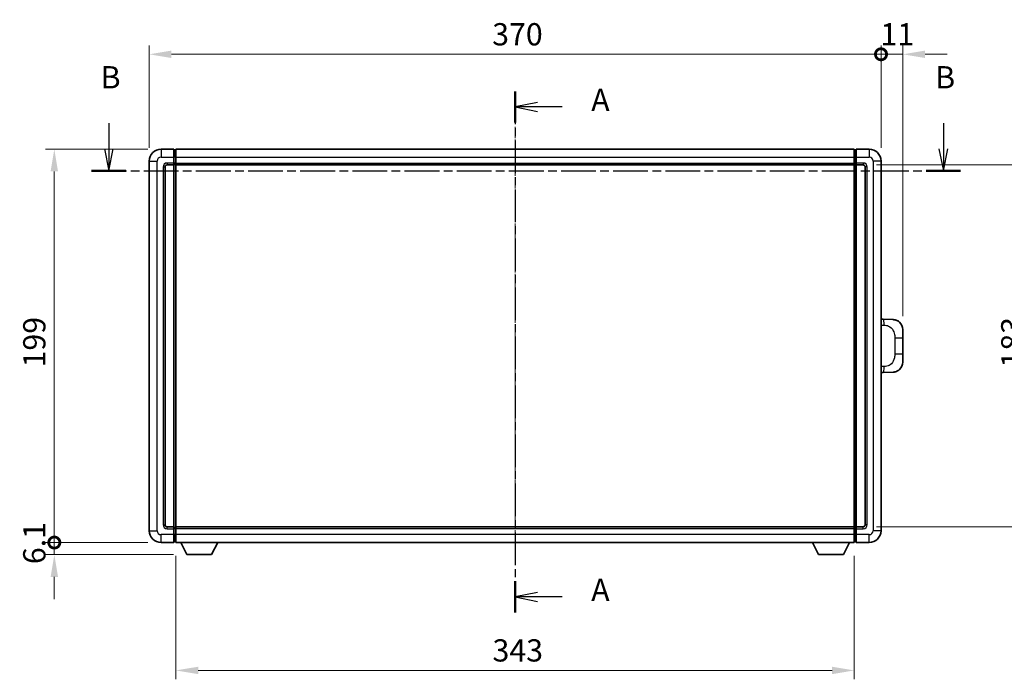
# Model space of a CAD drawing. Units: millimetres. Extents: x 10 to 11028, y 17 to 1282.
# Drawn here: x 2021 to 2518, y 459 to 793 of the extents above; entities that cross this region are included whole.
import ezdxf

# ---------------------------------------------------------------- set-up
doc = ezdxf.new("R2010")
doc.units = ezdxf.units.MM
doc.linetypes.add('CHAIN', pattern=[0.3543, 0.2362, -0.0295, 0.0591, -0.0295])
for name, color, linetype, lineweight in [('Centerline (ISO)', 131, 'Continuous', 18), ('Dimension (ISO)', 7, 'Continuous', 18), ('Dimension (ISO) @ 1', 7, 'Continuous', 18), ('Section Line (ISO)', 7, 'CHAIN', 25), ('Visible (ISO)', 7, 'Continuous', 35), ('Visible Narrow (ISO)', 7, 'Continuous', 25)]:
    doc.layers.add(name, color=color, linetype=linetype, lineweight=lineweight)
doc.styles.add('Note Text (TK)', font='MS PGothic.ttf')
doc.dimstyles.new('Default - Method 1b (TK)', dxfattribs={"dimscale": 4, "dimtxt": 2.5, "dimasz": 2.5, "dimexe": 1, "dimexo": 1.5, "dimgap": 1, "dimtad": 1, "dimtoh": 1, "dimrnd": 1e-08, "dimdsep": 46, "dimtxsty": 'Note Text (TK)', "dimcen": 0.09, "dimdle": 5, "dimclrd": 100, "dimclre": 100, "dimclrt": 7, "dimadec": 1, "dimazin": 1, "dimtfac": 1, "dimtmove": 0, "dimatfit": 3, "dimfxl": 1, "dimtolj": 1, "dimlwd": -1, "dimlwe": -1, "dimarcsym": 0})

# ---------------------------------------------------------------- blocks, each defined once
blk = doc.blocks.new('2dTransSection0')
at = {"layer": 'Section Line (ISO)', "linetype": 'CHAIN', "ltscale": 15.545042}
blk.add_line((167.27, 172.35), (167.27, 113.77), dxfattribs=at)
at = {"layer": 'Section Line (ISO)', "linetype": 'Continuous', "lineweight": 50}
for p, q in [((167.27, 172.35), (167.27, 168.85)), ((167.27, 117.28), (167.27, 113.77))]:
    blk.add_line(p, q, dxfattribs=at)
at = {"layer": 'Section Line (ISO)', "linetype": 'Continuous'}
for p, q in [((169.77, 171.1), (167.27, 170.6)), ((169.77, 170.6), (167.27, 170.6)), ((167.27, 170.6), (169.77, 170.1)), ((172.57, 170.6), (169.77, 170.6)), ((169.77, 116.02), (167.27, 115.52)), ((169.77, 115.52), (167.27, 115.52)), ((167.27, 115.52), (169.77, 115.02)), ((172.57, 115.52), (169.77, 115.52))]:
    blk.add_line(p, q, dxfattribs=at)
at = {"layer": 'Section Line (ISO)', "char_height": 2.5, "attachment_point": 7, "style": 'Note Text (TK)'}
for insert in [(175.82, 169.36), (175.82, 114.28)]:
    blk.add_mtext('A', dxfattribs=dict(at, insert=insert))
blk = doc.blocks.new('2dTransSection1')
at = {"layer": 'Section Line (ISO)', "linetype": 'Continuous'}
for p, q in [((121.62, 168.77), (121.62, 165.91)), ((215.39, 168.77), (215.39, 165.91)), ((121.12, 165.91), (121.62, 163.41)), ((121.62, 165.91), (121.62, 163.41)), ((121.62, 163.41), (122.12, 165.91)), ((214.89, 165.91), (215.39, 163.41)), ((215.39, 165.91), (215.39, 163.41)), ((215.39, 163.41), (215.89, 165.91))]:
    blk.add_line(p, q, dxfattribs=at)
at = {"layer": 'Section Line (ISO)', "linetype": 'CHAIN', "ltscale": 16.54121}
blk.add_line((119.69, 163.41), (217.32, 163.41), dxfattribs=at)
at = {"layer": 'Section Line (ISO)', "linetype": 'Continuous', "lineweight": 50}
for p, q in [((119.69, 163.41), (123.55, 163.41)), ((213.46, 163.41), (217.32, 163.41))]:
    blk.add_line(p, q, dxfattribs=at)
at = {"layer": 'Section Line (ISO)', "char_height": 2.5, "attachment_point": 7, "style": 'Note Text (TK)'}
for insert in [(120.7, 171.91), (214.47, 171.91)]:
    blk.add_mtext('B', dxfattribs=dict(at, insert=insert))
blk = doc.blocks.new('_DotSmall')
at = {"color": 0, "linetype": 'ByBlock', "const_width": 0.5}
blk.add_lwpolyline([(-0.0625, 0, 1), (0.0625, 0, 1)], format="xyb", close=True, dxfattribs=at)
blk = doc.blocks.new('*D67')
at = {"layer": 'Defpoints', "color": 0}
for p in [(2038.12, 727.56), (2092.12, 727.56), (2092.12, 528.56)]:
    blk.add_point(p, dxfattribs=at)
at = {"layer": 'Dimension (ISO)', "color": 100}
for p, q in [((2085.37, 727.56), (2033.62, 727.56)), ((2038.12, 528.56), (2038.12, 716.31)), ((2085.37, 528.56), (2033.62, 528.56))]:
    blk.add_line(p, q, dxfattribs=at)
blk.add_solid([(2036.25, 716.31), (2040, 716.31), (2038.12, 727.56)], dxfattribs=at)
at = {"layer": 'Dimension (ISO)', "color": 100, "xscale": 11.25, "yscale": 11.25, "zscale": 11.25, "rotation": 270}
blk.add_blockref('_DotSmall', (2038.12, 528.56), dxfattribs=at)
at = {"layer": 'Dimension (ISO)', "color": 7, "insert": (2028, 617.14), "char_height": 11.25, "attachment_point": 4, "rotation": 90, "style": 'Note Text (TK)'}
blk.add_mtext('\\A1;199', dxfattribs=at)
blk = doc.blocks.new('*D68')
at = {"layer": 'Defpoints', "color": 0}
for p in [(2038.12, 528.56), (2092.12, 528.56), (2105.17, 522.46)]:
    blk.add_point(p, dxfattribs=at)
at = {"layer": 'Dimension (ISO)', "color": 100}
for p, q in [((2038.12, 528.56), (2038.12, 539.81)), ((2085.37, 528.56), (2033.62, 528.56)), ((2038.12, 522.46), (2038.12, 528.56)), ((2098.42, 522.46), (2033.62, 522.46)), ((2038.12, 511.21), (2038.12, 499.96))]:
    blk.add_line(p, q, dxfattribs=at)
blk.add_solid([(2036.25, 511.21), (2040, 511.21), (2038.12, 522.46)], dxfattribs=at)
at = {"layer": 'Dimension (ISO)', "color": 100, "xscale": 11.25, "yscale": 11.25, "zscale": 11.25, "rotation": 270}
blk.add_blockref('_DotSmall', (2038.12, 528.56), dxfattribs=at)
at = {"layer": 'Dimension (ISO)', "color": 7, "insert": (2028, 517.65), "char_height": 11.25, "attachment_point": 4, "rotation": 90, "style": 'Note Text (TK)'}
blk.add_mtext('\\A1;6.1', dxfattribs=at)
blk = doc.blocks.new('*D69')
at = {"layer": 'Defpoints', "color": 0}
for p in [(2456.12, 775.56), (2086.12, 721.56), (2456.12, 721.56)]:
    blk.add_point(p, dxfattribs=at)
at = {"layer": 'Dimension (ISO)', "color": 100}
for p, q in [((2086.12, 728.31), (2086.12, 780.06)), ((2456.12, 728.31), (2456.12, 780.06)), ((2097.37, 775.56), (2456.12, 775.56))]:
    blk.add_line(p, q, dxfattribs=at)
blk.add_solid([(2097.37, 777.43), (2097.37, 773.68), (2086.12, 775.56)], dxfattribs=at)
at = {"layer": 'Dimension (ISO)', "color": 100, "xscale": 11.25, "yscale": 11.25, "zscale": 11.25}
blk.add_blockref('_DotSmall', (2456.12, 775.56), dxfattribs=at)
at = {"layer": 'Dimension (ISO)', "color": 7, "insert": (2259.51, 785.68), "char_height": 11.25, "attachment_point": 4, "style": 'Note Text (TK)'}
blk.add_mtext('\\A1;370', dxfattribs=at)
blk = doc.blocks.new('*D70')
at = {"layer": 'Defpoints', "color": 0}
for p in [(2467.12, 775.56), (2456.12, 721.56), (2467.12, 636.33)]:
    blk.add_point(p, dxfattribs=at)
at = {"layer": 'Dimension (ISO)', "color": 100}
for p, q in [((2456.12, 728.31), (2456.12, 780.06)), ((2467.12, 643.08), (2467.12, 780.06)), ((2456.12, 775.56), (2444.87, 775.56)), ((2456.12, 775.56), (2467.12, 775.56)), ((2478.37, 775.56), (2489.62, 775.56))]:
    blk.add_line(p, q, dxfattribs=at)
blk.add_solid([(2478.37, 777.43), (2478.37, 773.68), (2467.12, 775.56)], dxfattribs=at)
at = {"layer": 'Dimension (ISO)', "color": 100, "xscale": 11.25, "yscale": 11.25, "zscale": 11.25}
blk.add_blockref('_DotSmall', (2456.12, 775.56), dxfattribs=at)
at = {"layer": 'Dimension (ISO)', "color": 7, "insert": (2455.84, 785.68), "char_height": 11.25, "attachment_point": 4, "style": 'Note Text (TK)'}
blk.add_mtext('\\A1;11', dxfattribs=at)
blk = doc.blocks.new('*D77')
at = {"layer": 'Defpoints', "color": 0}
for p in [(2099.62, 528.56), (2442.62, 528.56), (2099.62, 463.88)]:
    blk.add_point(p, dxfattribs=at)
at = {"layer": 'Dimension (ISO)', "color": 100}
for p, q in [((2099.62, 521.81), (2099.62, 459.38)), ((2442.62, 521.81), (2442.62, 459.38)), ((2431.37, 463.88), (2110.87, 463.88))]:
    blk.add_line(p, q, dxfattribs=at)
for points in [[(2110.87, 465.75), (2110.87, 462), (2099.62, 463.88)], [(2431.37, 465.75), (2431.37, 462), (2442.62, 463.88)]]:
    blk.add_solid(points, dxfattribs=at)
at = {"layer": 'Dimension (ISO)', "color": 7, "insert": (2259.68, 474), "char_height": 11.25, "attachment_point": 4, "style": 'Note Text (TK)'}
blk.add_mtext('\\A1;343', dxfattribs=at)
blk = doc.blocks.new('*D78')
at = {"layer": 'Defpoints', "color": 0}
for p in [(2447.12, 719.56), (2447.12, 536.56), (2532.62, 536.56)]:
    blk.add_point(p, dxfattribs=at)
at = {"layer": 'Dimension (ISO)', "color": 100}
for p, q in [((2453.87, 719.56), (2537.12, 719.56)), ((2532.62, 708.31), (2532.62, 547.81)), ((2453.87, 536.56), (2537.12, 536.56))]:
    blk.add_line(p, q, dxfattribs=at)
for points in [[(2530.75, 708.31), (2534.5, 708.31), (2532.62, 719.56)], [(2530.75, 547.81), (2534.5, 547.81), (2532.62, 536.56)]]:
    blk.add_solid(points, dxfattribs=at)
at = {"layer": 'Dimension (ISO)', "color": 7, "insert": (2522.5, 617.07), "char_height": 11.25, "attachment_point": 4, "rotation": 90, "style": 'Note Text (TK)'}
blk.add_mtext('\\A1;183', dxfattribs=at)

msp = doc.modelspace()

# ---------------------------------------------------------------- linework, layer by layer
at = {"layer": 'Centerline (ISO)', "linetype": 'CHAIN', "ltscale": 23.990969}
msp.add_line((2271.1202, 738.8096), (2271.1202, 517.3096), dxfattribs=at)
at = {"layer": 'Visible (ISO)'}
for p, q in [((2098.6202, 727.5596), (2092.1202, 727.5596)), ((2098.6202, 727.5596), (2098.6202, 723.5596)), ((2099.3702, 727.2596), (2098.6202, 727.2596)), ((2099.6202, 727.5596), (2442.6202, 727.5596)), ((2099.6202, 723.5596), (2099.6202, 727.5596)), ((2442.6202, 727.5596), (2442.6202, 723.5596)), ((2442.8702, 727.2596), (2443.6202, 727.2596)), ((2450.1202, 727.5596), (2443.6202, 727.5596)), ((2443.6202, 723.5596), (2443.6202, 727.5596)), ((2098.6202, 720.5596), (2098.6202, 723.5596)), ((2099.6202, 723.5596), (2099.6202, 720.5596)), ((2442.6202, 720.5596), (2442.6202, 723.5596)), ((2443.6202, 723.5596), (2443.6202, 720.5596)), ((2086.1202, 721.5596), (2086.1202, 534.5596)), ((2094.1202, 537.5596), (2094.1202, 718.5596)), ((2095.1202, 719.5596), (2098.6202, 719.5596)), ((2098.6202, 720.5596), (2098.6202, 719.5596)), ((2099.3702, 719.8596), (2098.6202, 719.8596)), ((2098.6202, 536.5596), (2098.6202, 719.5596)), ((2099.6202, 719.5596), (2099.6202, 720.5596)), ((2099.6202, 719.5596), (2442.6202, 719.5596)), ((2099.6202, 536.5596), (2099.6202, 719.5596)), ((2442.6202, 720.5596), (2442.6202, 719.5596)), ((2442.6202, 719.5596), (2442.6202, 536.5596)), ((2442.8702, 719.8596), (2443.6202, 719.8596)), ((2443.6202, 719.5596), (2443.6202, 720.5596)), ((2443.6202, 719.5596), (2443.6202, 536.5596)), ((2443.6202, 719.5596), (2447.1202, 719.5596)), ((2448.1202, 718.5596), (2448.1202, 537.5596)), ((2456.1202, 534.5596), (2456.1202, 721.5596)), ((2457.2476, 641.5027), (2456.1202, 641.5421)), ((2462.2947, 641.3265), (2457.2476, 641.5027)), ((2467.1202, 636.3295), (2467.1202, 632.1969)), ((2467.1202, 623.9222), (2467.1202, 632.1969)), ((2467.1202, 623.9222), (2467.1202, 619.7896)), ((2456.1202, 614.577), (2457.2476, 614.6164)), ((2457.2476, 614.6164), (2462.2947, 614.7927)), ((2098.6202, 536.5596), (2095.1202, 536.5596)), ((2098.6202, 536.5596), (2098.6202, 535.5596)), ((2099.3702, 536.2596), (2098.6202, 536.2596)), ((2098.6202, 532.5596), (2098.6202, 535.5596)), ((2442.6202, 536.5596), (2099.6202, 536.5596)), ((2099.6202, 535.5596), (2099.6202, 536.5596)), ((2099.6202, 535.5596), (2099.6202, 532.5596)), ((2442.6202, 536.5596), (2442.6202, 535.5596)), ((2442.6202, 532.5596), (2442.6202, 535.5596)), ((2442.8702, 536.2596), (2443.6202, 536.2596)), ((2443.6202, 535.5596), (2443.6202, 536.5596)), ((2447.1202, 536.5596), (2443.6202, 536.5596)), ((2443.6202, 535.5596), (2443.6202, 532.5596)), ((2092.1202, 528.5596), (2098.6202, 528.5596)), ((2098.6202, 532.5596), (2098.6202, 528.5596)), ((2099.3702, 528.8596), (2098.6202, 528.8596)), ((2099.6202, 528.5596), (2099.6202, 532.5596)), ((2442.6202, 528.5596), (2099.6202, 528.5596)), ((2105.1702, 522.4596), (2102.0318, 528.5596)), ((2117.6702, 522.4596), (2120.8086, 528.5596)), ((2424.5702, 522.4596), (2421.4318, 528.5596)), ((2437.0702, 522.4596), (2440.2086, 528.5596)), ((2442.6202, 532.5596), (2442.6202, 528.5596)), ((2442.8702, 528.8596), (2443.6202, 528.8596)), ((2443.6202, 528.5596), (2443.6202, 532.5596)), ((2443.6202, 528.5596), (2450.1202, 528.5596)), ((2105.1702, 522.4596), (2117.6702, 522.4596)), ((2424.5702, 522.4596), (2437.0702, 522.4596))]:
    msp.add_line(p, q, dxfattribs=at)
for centre, radius, start, end in [((2092.1202, 721.5596), 6, 90, 180), ((2099.3702, 727.0096), 0.25, 0, 90), ((2442.8702, 727.0096), 0.25, 90, 180), ((2450.1202, 721.5596), 6, 0, 90), ((2095.1202, 718.5596), 1, 90, 180), ((2099.3702, 720.1096), 0.25, 270, 0), ((2442.8702, 720.1096), 0.25, 180, 270), ((2447.1202, 718.5596), 1, 0, 90), ((2462.1202, 636.3295), 5, 0, 47.002979), ((2462.1202, 619.7896), 5, 312.997021, 0), ((2092.1202, 534.5596), 6, 180, 270), ((2095.1202, 537.5596), 1, 180, 270), ((2099.3702, 536.0096), 0.25, 0, 90), ((2442.8702, 536.0096), 0.25, 90, 180), ((2447.1202, 537.5596), 1, 270, 0), ((2450.1202, 534.5596), 6, 270, 0), ((2099.3702, 529.1096), 0.25, 270, 0), ((2442.8702, 529.1096), 0.25, 180, 270)]:
    msp.add_arc(centre, radius, start, end, dxfattribs=at)
for points, knots in [([(2462.2947, 641.3265), (2462.5504, 641.3176), (2462.8079, 641.2887), (2463.2365, 641.2067), (2463.4118, 641.1632), (2463.6422, 641.0927), (2463.6995, 641.074), (2463.9748, 640.9787), (2464.1903, 640.887), (2464.5657, 640.6949), (2464.7295, 640.5989), (2465.0021, 640.4179), (2465.1154, 640.3355), (2465.2772, 640.2075), (2465.3309, 640.1631), (2465.408, 640.0967), (2465.4334, 640.0744), (2465.4827, 640.0302), (2465.5062, 640.0087), (2465.53, 639.9865)], [0, 0, 0, 0, 0.078120947, 0.078120947, 0.13297333, 0.13297333, 0.151232575, 0.151232575, 0.221140313, 0.221140313, 0.277761151, 0.277761151, 0.320245644, 0.320245644, 0.342263645, 0.342263645, 0.35346824, 0.35346824, 0.364744749, 0.364744749, 0.364744749, 0.364744749]), ([(2465.53, 616.1327), (2465.5091, 616.1132), (2465.4887, 616.0945), (2465.4453, 616.0553), (2465.4228, 616.0354), (2465.3542, 615.9759), (2465.3062, 615.9356), (2465.1614, 615.8189), (2465.0598, 615.743), (2464.8164, 615.5754), (2464.6708, 615.4856), (2464.3106, 615.2884), (2464.0898, 615.1876), (2463.609, 615.0084), (2463.345, 614.9343), (2462.8207, 614.8319), (2462.5568, 614.8018), (2462.2947, 614.7927)], [0, 0, 0, 0, 0.010414368, 0.010414368, 0.020739711, 0.020739711, 0.040939644, 0.040939644, 0.079734413, 0.079734413, 0.130964325, 0.130964325, 0.203039647, 0.203039647, 0.286099518, 0.286099518, 0.36662243, 0.36662243, 0.36662243, 0.36662243])]:
    msp.add_open_spline(points, degree=3, knots=knots, dxfattribs=at)
at = {"layer": 'Visible Narrow (ISO)'}
for p, q in [((2092.1202, 727.5596), (2092.1202, 723.5596)), ((2099.3702, 723.5596), (2099.3702, 727.2596)), ((2442.8702, 727.2596), (2442.8702, 723.5596)), ((2450.1202, 727.5596), (2450.1202, 723.5596)), ((2092.1202, 723.5596), (2098.6202, 723.5596)), ((2099.3702, 723.5596), (2098.6202, 723.5596)), ((2099.6202, 723.5596), (2099.3702, 723.5596)), ((2099.3702, 723.5596), (2099.3702, 720.5596)), ((2099.6202, 723.5596), (2442.6202, 723.5596)), ((2442.6202, 723.5596), (2442.8702, 723.5596)), ((2442.8702, 723.5596), (2443.6202, 723.5596)), ((2442.8702, 720.5596), (2442.8702, 723.5596)), ((2443.6202, 723.5596), (2450.1202, 723.5596)), ((2086.1202, 721.5596), (2090.1202, 721.5596)), ((2090.1202, 534.5596), (2090.1202, 721.5596)), ((2093.1202, 718.5596), (2093.1202, 537.5596)), ((2093.1202, 718.5596), (2094.1202, 718.5596)), ((2098.6202, 720.5596), (2095.1202, 720.5596)), ((2095.1202, 720.5596), (2095.1202, 719.5596)), ((2099.3702, 720.5596), (2098.6202, 720.5596)), ((2099.6202, 720.5596), (2099.3702, 720.5596)), ((2099.3702, 719.8596), (2099.3702, 720.5596)), ((2099.3702, 719.8596), (2099.3702, 536.2596)), ((2099.6202, 720.5596), (2442.6202, 720.5596)), ((2442.6202, 720.5596), (2442.8702, 720.5596)), ((2442.8702, 720.5596), (2443.6202, 720.5596)), ((2442.8702, 720.5596), (2442.8702, 719.8596)), ((2442.8702, 536.2596), (2442.8702, 719.8596)), ((2447.1202, 720.5596), (2443.6202, 720.5596)), ((2447.1202, 720.5596), (2447.1202, 719.5596)), ((2449.1202, 718.5596), (2448.1202, 718.5596)), ((2449.1202, 537.5596), (2449.1202, 718.5596)), ((2452.1202, 721.5596), (2452.1202, 534.5596)), ((2456.1202, 721.5596), (2452.1202, 721.5596)), ((2456.1202, 638.5603), (2457.7154, 638.5046)), ((2463.0743, 632.1969), (2467.1202, 632.1969)), ((2463.0743, 632.1969), (2463.0743, 623.9222)), ((2467.1202, 623.9222), (2463.0743, 623.9222)), ((2457.7154, 617.6146), (2456.1202, 617.5589)), ((2086.1202, 534.5596), (2090.1202, 534.5596)), ((2093.1202, 537.5596), (2094.1202, 537.5596)), ((2095.1202, 535.5596), (2095.1202, 536.5596)), ((2095.1202, 535.5596), (2098.6202, 535.5596)), ((2099.3702, 535.5596), (2098.6202, 535.5596)), ((2099.3702, 535.5596), (2099.3702, 536.2596)), ((2099.6202, 535.5596), (2099.3702, 535.5596)), ((2099.3702, 535.5596), (2099.3702, 532.5596)), ((2442.6202, 535.5596), (2099.6202, 535.5596)), ((2442.6202, 535.5596), (2442.8702, 535.5596)), ((2442.8702, 536.2596), (2442.8702, 535.5596)), ((2442.8702, 535.5596), (2443.6202, 535.5596)), ((2442.8702, 532.5596), (2442.8702, 535.5596)), ((2443.6202, 535.5596), (2447.1202, 535.5596)), ((2447.1202, 535.5596), (2447.1202, 536.5596)), ((2449.1202, 537.5596), (2448.1202, 537.5596)), ((2456.1202, 534.5596), (2452.1202, 534.5596)), ((2098.6202, 532.5596), (2092.1202, 532.5596)), ((2092.1202, 528.5596), (2092.1202, 532.5596)), ((2099.3702, 532.5596), (2098.6202, 532.5596)), ((2099.6202, 532.5596), (2099.3702, 532.5596)), ((2099.3702, 528.8596), (2099.3702, 532.5596)), ((2442.6202, 532.5596), (2099.6202, 532.5596)), ((2442.6202, 532.5596), (2442.8702, 532.5596)), ((2442.8702, 532.5596), (2443.6202, 532.5596)), ((2442.8702, 532.5596), (2442.8702, 528.8596)), ((2450.1202, 532.5596), (2443.6202, 532.5596)), ((2450.1202, 528.5596), (2450.1202, 532.5596))]:
    msp.add_line(p, q, dxfattribs=at)
for centre, start, end in [((2092.1202, 721.5596), 90, 180), ((2450.1202, 721.5596), 0, 90), ((2095.1202, 718.5596), 90, 180), ((2447.1202, 718.5596), 0, 90), ((2092.1202, 534.5596), 180, 270), ((2095.1202, 537.5596), 180, 270), ((2447.1202, 537.5596), 270, 0), ((2450.1202, 534.5596), 270, 0)]:
    msp.add_arc(centre, 2, start, end, dxfattribs=at)
for centre, major_axis, start_param, end_param in [((2457.1429, 638.5046), (0.1047, 2.9982), 4.71904817, 6.28318531), ((2457.1429, 617.6146), (0.1047, -2.9982), 0, 1.56413714)]:
    msp.add_ellipse(centre, major_axis=major_axis, ratio=0.19069699, start_param=start_param, end_param=end_param, dxfattribs=at)
for points, knots in [([(2457.7154, 638.5046), (2458.4223, 638.4799), (2459.1928, 638.4164), (2459.9315, 638.0916), (2460.8976, 637.6668), (2461.794, 636.8007), (2462.3442, 635.7486), (2462.7646, 634.9445), (2462.979, 634.0535), (2463.0434, 633.2486), (2463.0729, 632.8797), (2463.0743, 632.527), (2463.0743, 632.1969)], [0, 0, 0, 0, 0.26559079, 0.26559079, 0.26559079, 0.61290113, 0.61290113, 0.61290113, 0.8783338, 0.8783338, 0.8783338, 1, 1, 1, 1]), ([(2463.0743, 623.9222), (2463.0743, 623.3258), (2463.0613, 622.6565), (2462.9109, 621.9535), (2462.6817, 620.8823), (2462.1339, 619.7877), (2461.3398, 618.9989), (2460.6711, 618.3347), (2459.8649, 617.9203), (2459.067, 617.7502), (2458.6053, 617.6517), (2458.1498, 617.6297), (2457.7154, 617.6146)], [0, 0, 0, 0, 0.21983104, 0.21983104, 0.21983104, 0.55477785, 0.55477785, 0.55477785, 0.83679083, 0.83679083, 0.83679083, 1, 1, 1, 1])]:
    msp.add_open_spline(points, degree=3, knots=knots, dxfattribs=at)

# ---------------------------------------------------------------- block references
at = {"layer": 'Section Line (ISO)', "xscale": 4.5, "yscale": 4.5, "zscale": 4.5}
for name in ['2dTransSection1', '2dTransSection0']:
    msp.add_blockref(name, (1518.3872, -18.7958), dxfattribs=at)

# ---------------------------------------------------------------- dimensions: what is measured, and where the dimension line sits
at = {"layer": 'Dimension (ISO) @ 1', "color": 100}
for base, p1, p2, angle, override, picture, middle in [((2456.1202, 775.5596), (2086.1202, 721.5596), (2456.1202, 721.5596), 180, {"dimscale": 1, "dimtxt": 11.25, "dimasz": 11.25, "dimexe": 4.5, "dimexo": 6.75, "dimgap": 4.5, "dimtoh": 0, "dimdec": 2, "dimblk2": 'DotSmall', "dimsah": 1, "dimcen": 0.405, "dimdle": 0, "dimtol": 0, "dimlim": 0, "dimtp": 0, "dimtm": 0, "dimtdec": 2, "dimtix": 0, "dimtofl": 0, "dimtmove": 0, "dimatfit": 1}, '*D69', (2271.0752, 775.5596)), ((2467.1202, 775.5596), (2456.1202, 721.5596), (2467.1202, 636.3295), 180, {"dimscale": 1, "dimtxt": 11.25, "dimasz": 11.25, "dimexe": 4.5, "dimexo": 6.75, "dimgap": 4.5, "dimtoh": 0, "dimdec": 2, "dimblk1": 'DotSmall', "dimsah": 1, "dimcen": 0.405, "dimdle": 0, "dimtol": 0, "dimlim": 0, "dimtp": 0, "dimtm": 0, "dimtdec": 2, "dimtix": 0, "dimtofl": 1, "dimtmove": 0, "dimatfit": 1}, '*D70', (2461.6202, 775.5596)), ((2038.1202, 727.5596), (2092.1202, 528.5596), (2092.1202, 727.5596), 90, {"dimscale": 1, "dimtxt": 11.25, "dimasz": 11.25, "dimexe": 4.5, "dimexo": 6.75, "dimgap": 4.5, "dimtoh": 0, "dimdec": 2, "dimblk1": 'DotSmall', "dimsah": 1, "dimcen": 0.405, "dimdle": 0, "dimtol": 0, "dimlim": 0, "dimtp": 0, "dimtm": 0, "dimtdec": 2, "dimtix": 0, "dimtofl": 0, "dimtmove": 0, "dimatfit": 1}, '*D67', (2038.1202, 628.1046)), ((2532.6202, 536.5596), (2447.1202, 719.5596), (2447.1202, 536.5596), 270, {"dimscale": 1, "dimtxt": 11.25, "dimasz": 11.25, "dimexe": 4.5, "dimexo": 6.75, "dimgap": 4.5, "dimtoh": 0, "dimdec": 2, "dimcen": 0.405, "dimtol": 0, "dimlim": 0, "dimtp": 0, "dimtm": 0, "dimtdec": 2, "dimtix": 0, "dimtofl": 0, "dimtmove": 0, "dimatfit": 1}, '*D78', (2532.6202, 628.0596)), ((2038.1202, 528.5596), (2105.1702, 522.4596), (2092.1202, 528.5596), 90, {"dimscale": 1, "dimtxt": 11.25, "dimasz": 11.25, "dimexe": 4.5, "dimexo": 6.75, "dimgap": 4.5, "dimtoh": 0, "dimdec": 2, "dimblk2": 'DotSmall', "dimsah": 1, "dimcen": 0.405, "dimdle": 0, "dimtol": 0, "dimlim": 0, "dimtp": 0, "dimtm": 0, "dimtdec": 2, "dimtix": 0, "dimtofl": 1, "dimtmove": 0, "dimatfit": 1}, '*D68', (2038.1202, 525.5096)), ((2099.6202, 463.8776), (2442.6202, 528.5596), (2099.6202, 528.5596), 180, {"dimscale": 1, "dimtxt": 11.25, "dimasz": 11.25, "dimexe": 4.5, "dimexo": 6.75, "dimgap": 4.5, "dimtoh": 0, "dimdec": 2, "dimcen": 0.405, "dimtol": 0, "dimlim": 0, "dimtp": 0, "dimtm": 0, "dimtdec": 2, "dimtix": 0, "dimtofl": 0, "dimtmove": 0, "dimatfit": 1}, '*D77', (2271.1202, 463.8776))]:
    dim = msp.add_linear_dim(base=base, p1=p1, p2=p2, angle=angle, dimstyle='Default - Method 1b (TK)', override=override, dxfattribs=at)
    dim.commit()
    dim.dimension.update_dxf_attribs({"geometry": picture, "text_midpoint": middle, "dimtype": 128})

doc.saveas('drawing.dxf')
